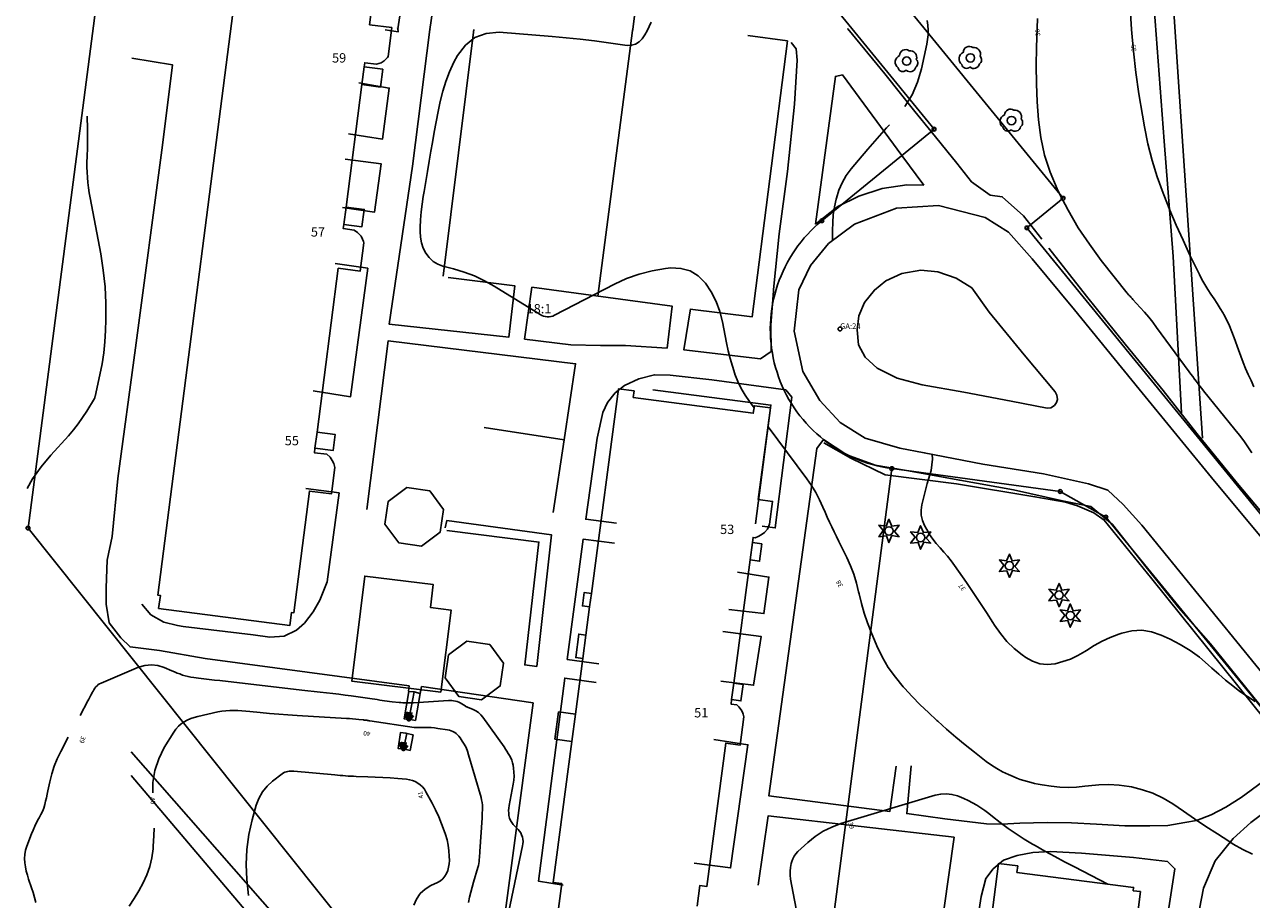
# Model space of a CAD drawing. Units: metres. Extents: x 159519 to 160666, y 6570321 to 6571956.
# Drawn here: x 159827 to 159958, y 6571367 to 6571460 of the extents above; entities that cross this region are included whole.
import ezdxf

# ---------------------------------------------------------------- set-up
doc = ezdxf.new("R2010")
doc.units = ezdxf.units.M
doc.linetypes.add('HELDRAGEN', pattern=[0])
doc.linetypes.add('TRAPPIL', pattern=[0])
for name, color, linetype in [('Adress  punkt', 7, 'HELDRAGEN'), ('Byggnad Bostad  linje', 7, 'HELDRAGEN'), ('Byggnad Övrig  linje', 7, 'HELDRAGEN'), ('Byggnadsbeteckning Trappa  linje', 7, 'TRAPPIL'), ('Fastighetsbeteckning  punkt', 7, 'HELDRAGEN'), ('Fastighetsgräns  linje', 7, 'HELDRAGEN'), ('Fastighetsyta', 7, 'HELDRAGEN'), ('Gränspunkt  punkt', 7, 'HELDRAGEN'), ('Höjdtext  text', 7, 'HELDRAGEN'), ('Kommunikation Bilväg  kantlinje', 7, 'HMK_KORBANA_OVRIG'), ('Kommunikation GC-väg  kantlinje', 7, 'HMK_GC_BANA'), ('Kommunikation Gårdsgata  kantlinje', 7, 'HMK_KORBANA_OVRIG'), ('Markdetalj Staket  linje', 7, 'HMK_STAKET_V'), ('Markdetalj Stödmur  linje', 7, 'HMK_STODMUR'), ('Markdetalj Trappa  linje', 7, 'HELDRAGEN'), ('MD_Mark  punkt', 7, 'HELDRAGEN')]:
    doc.layers.add(name, color=color, linetype=linetype)
for name, color, linetype, true_color in [('Byggnadstillbehör Skärmtak  linje', 9, 'HELDRAGEN', 0x808080), ('Gemensamhetsområde  punkt', 7, 'HELDRAGEN', 0x38a800), ('Gemensamhetsområde  textlager', 7, 'HELDRAGEN', 0x38a800), ('Höjdkurvor  linje', 7, 'HELDRAGEN', 0x804000)]:
    doc.layers.add(name, color=color, linetype=linetype, true_color=true_color)
doc.styles.add('Arial', font='arial.ttf')
doc.styles.add('Courier New', font='cour.ttf')
doc.linetypes.add('HMK_GC_BANA', pattern='A,0,[1,tcsingleline.shx,S=0.5,R=0,X=0,Y=0],0,[1,tcsingleline.shx,S=0.5,R=1.28343e-08,X=2.5,Y=-1.12e-10],-3', length=3)
doc.linetypes.add('HMK_KORBANA_OVRIG', pattern='A,0,[1,tcsingleline.shx,S=1.5,R=0,X=0,Y=0],0,[1,tcsingleline.shx,S=1.5,R=5.99696e-09,X=3.5,Y=-1.57e-10],-5', length=5)
doc.linetypes.add('HMK_STAKET_V', pattern='A,0,[1,tcsingleline.shx,S=10,R=0,X=0,Y=0],0,[1,tcsingleline.shx,S=1.118034,R=63.434949,X=1,Y=0],0,[1,tcsingleline.shx,S=1.118034,R=63.434949,X=1.5,Y=0],-10', length=10)
doc.linetypes.add('HMK_STODMUR', pattern='A,0,[1,tcsingleline.shx,S=10,R=0,X=0,Y=0],0,[1,tcsingleline.shx,S=1,R=90,X=2,Y=0],-10', length=10)

# ---------------------------------------------------------------- blocks, each defined once
blk = doc.blocks.new('HMK_BARRTRAD', base_point=(456, 48))
blk.add_lwpolyline([(455.73, 47.47), (454.93, 47.38), (455.4, 48.05), (454.93, 48.62), (455.7, 48.52), (456, 49.25), (456.3, 48.52), (457.08, 48.62), (456.59, 47.93), (457.08, 47.38), (456.33, 47.5), (456, 46.75), (455.73, 47.47)])
blk.add_circle((456, 48), 0.45)
blk = doc.blocks.new('HMK_LOVTRAD', base_point=(456, 40))
blk.add_lwpolyline([(455.95, 39.03, 0.592892), (456.96, 39.35, 0.470827), (457.03, 40.17, 0.579754), (456.25, 41.1, 0.619466), (455.25, 40.6, 0.58897), (455.08, 39.29, 0.596139)], format="xyb", close=True)
blk.add_circle((456, 40), 0.45)
blk = doc.blocks.new('GEMENSAMANL', base_point=(456, -229))
blk.add_circle((456, -229), 0.2)
blk.add_circle((456, -229), 0.2)
blk.add_circle((456, -229), 0.2)
blk.add_circle((456, -229), 0.2)
blk = doc.blocks.new('HMK_GRANSPUNKT', base_point=(456, 136))
blk.add_circle((456, 136), 0.2)

msp = doc.modelspace()

# ---------------------------------------------------------------- linework, layer by layer
at = {"layer": 'Byggnad Bostad  linje', "elevation": -999}
for points in [[(159865.22, 6571468.98), (159864.09, 6571460.19), (159866.46, 6571459.88), (159866.07, 6571456.81), (159866, 6571456.68), (159865.66, 6571456.33), (159865.32, 6571456.14), (159864.84, 6571455.97), (159863.57, 6571456.14), (159863.51, 6571455.68), (159863.26, 6571453.8), (159861.58, 6571440.71), (159861.34, 6571438.86), (159861.28, 6571438.41), (159862.44, 6571438.26), (159862.8, 6571438), (159863.2, 6571437.59), (159863.34, 6571437.3), (159863.44, 6571437.02), (159863.48, 6571436.88), (159863.09, 6571433.88), (159860.74, 6571434.18), (159858.48, 6571416.66), (159858.26, 6571414.94), (159858.2, 6571414.47), (159859.54, 6571414.3), (159859.88, 6571414), (159860.1, 6571413.64), (159860.26, 6571413.32), (159860.38, 6571412.89), (159860.02, 6571410.07), (159857.67, 6571410.37), (159856, 6571397.38), (159855.76, 6571397.41), (159855.58, 6571396.02), (159841.56, 6571397.83), (159841.74, 6571399.22), (159841.49, 6571399.25), (159850.71, 6571470.85)], [(159881.98, 6571348.68), (159884.61, 6571368.44), (159883.69, 6571368.56), (159885.69, 6571383.63), (159886.07, 6571386.54), (159886.86, 6571392.48), (159887.19, 6571394.99), (159887.59, 6571398), (159887.78, 6571399.43), (159890.68, 6571421.3), (159892.35, 6571421.08), (159892.26, 6571420.38), (159905.08, 6571418.68), (159905.19, 6571419.49), (159906.9, 6571419.26), (159905.6, 6571409.46), (159907.14, 6571409.26), (159906.82, 6571406.84), (159906.59, 6571406.3), (159906.29, 6571405.95), (159905.92, 6571405.71), (159905.58, 6571405.53), (159905.28, 6571405.39), (159905.06, 6571405.42), (159904.99, 6571404.87), (159904.74, 6571403.01), (159903, 6571389.86), (159902.76, 6571388.09), (159902.7, 6571387.61), (159903.33, 6571387.53), (159903.53, 6571387.33), (159903.77, 6571387.01), (159903.91, 6571386.75), (159904, 6571386.54), (159904.08, 6571386.27), (159903.68, 6571383.24), (159902.14, 6571383.44), (159900.12, 6571368.14), (159899.37, 6571368.24), (159899.08, 6571366.02)], [(159924.5, 6571318.01), (159931.26, 6571370.58), (159933.33, 6571370.32), (159933.24, 6571369.63), (159945.7, 6571368.03), (159945.66, 6571367.68), (159946.43, 6571367.58), (159945.32, 6571358.92)]]:
    msp.add_lwpolyline(points, dxfattribs=at)
at = {"layer": 'Byggnad Övrig  linje', "elevation": -999}
msp.add_lwpolyline([(159871.7, 6571388.9), (159862.18, 6571390.08), (159863.57, 6571401.29), (159870.9, 6571400.38), (159870.6, 6571397.92), (159872.79, 6571397.65)], close=True, dxfattribs=at)
at = {"layer": 'Byggnadsbeteckning Trappa  linje', "elevation": -999}
for points in [[(159868.29, 6571386.01), (159868.31, 6571386.08), (159868.32, 6571386.14), (159868.87, 6571388.92)], [(159867.71, 6571382.82), (159867.71, 6571382.83), (159868.07, 6571384.47)]]:
    msp.add_lwpolyline(points, dxfattribs=at)
at = {"layer": 'Byggnadsbeteckning Trappa  linje', "color": 7, "linetype": 'HELDRAGEN', "lineweight": 90, "elevation": -999}
for points in [[(159868.63, 6571386.45), (159868.29, 6571386.01), (159868.14, 6571386.54), (159868.63, 6571386.45)], [(159868.04, 6571383.27), (159867.71, 6571382.82), (159867.55, 6571383.35), (159868.04, 6571383.27)]]:
    msp.add_lwpolyline(points, dxfattribs=at)
at = {"layer": 'Byggnadstillbehör Skärmtak  linje'}
for points, elevation in [([(159863.51, 6571455.68), (159865.49, 6571455.43), (159865.25, 6571453.54), (159863.26, 6571453.8)], -999), ([(159861.34, 6571438.86), (159861.58, 6571440.71), (159863.52, 6571440.46), (159863.28, 6571438.61)], -999), ([(159858.26, 6571414.94), (159858.48, 6571416.66), (159860.42, 6571416.41), (159860.19, 6571414.69)], -999), ([(159865.73, 6571406.83), (159866.08, 6571409.27), (159868.06, 6571410.75), (159870.51, 6571410.39), (159871.98, 6571408.41), (159871.62, 6571405.97), (159869.64, 6571404.49), (159867.2, 6571404.85)], 40.46), ([(159904.99, 6571404.87), (159905.98, 6571404.73), (159905.74, 6571402.88), (159904.74, 6571403.01)], -999), ([(159887.59, 6571398), (159886.82, 6571398.1), (159887.01, 6571399.53), (159887.78, 6571399.43)], -999), ([(159886.86, 6571392.48), (159886.11, 6571392.58), (159886.44, 6571395.09), (159887.19, 6571394.99)], -999), ([(159872.15, 6571390.42), (159872.51, 6571392.86), (159874.49, 6571394.33), (159876.93, 6571393.97), (159878.4, 6571391.99), (159878.04, 6571389.55), (159876.06, 6571388.08), (159873.62, 6571388.44)], 40.7), ([(159903, 6571389.85), (159903.99, 6571389.72), (159903.76, 6571387.96), (159902.76, 6571388.09)], -999), ([(159885.69, 6571383.63), (159883.88, 6571383.87), (159884.27, 6571386.78), (159886.07, 6571386.54)], -999)]:
    msp.add_lwpolyline(points, close=True, dxfattribs=dict(at, elevation=elevation))
at = {"layer": 'Fastighetsgräns  linje'}
for points in [[(159938.16, 6571441.65), (159895.58, 6571493.78)], [(159894.65, 6571485.44), (159924.38, 6571449.04)], [(159827.61, 6571406.42), (159836.44, 6571474.37)], [(159924.38, 6571449.04), (159912.4, 6571439.25)], [(159934.3, 6571438.49), (159938.16, 6571441.65)], [(159912.4, 6571439.25), (159911.99, 6571438.91), (159911.6, 6571438.55), (159911.23, 6571438.18), (159910.86, 6571437.8), (159910.51, 6571437.41), (159910.18, 6571437), (159909.85, 6571436.58), (159909.55, 6571436.16), (159909.26, 6571435.72), (159908.98, 6571435.27), (159908.72, 6571434.81), (159908.47, 6571434.34), (159908.25, 6571433.87), (159908.04, 6571433.38), (159907.84, 6571432.89), (159907.67, 6571432.39), (159907.51, 6571431.89), (159907.37, 6571431.38), (159907.24, 6571430.87), (159907.14, 6571430.35), (159907.05, 6571429.83), (159906.98, 6571429.31), (159906.94, 6571428.79), (159906.9, 6571428.26), (159906.89, 6571427.73), (159906.9, 6571427.21), (159906.92, 6571426.68), (159906.97, 6571426.15), (159907.03, 6571425.63), (159907.11, 6571425.11), (159907.2, 6571424.59), (159907.32, 6571424.08), (159907.45, 6571423.57), (159907.61, 6571423.06), (159907.78, 6571422.56), (159907.96, 6571422.07), (159908.17, 6571421.58), (159908.39, 6571421.1), (159908.63, 6571420.63), (159908.88, 6571420.17), (159909.15, 6571419.72), (159909.44, 6571419.28), (159909.74, 6571418.84), (159910.06, 6571418.42), (159910.39, 6571418.01), (159910.73, 6571417.61), (159911.09, 6571417.23), (159911.46, 6571416.85), (159911.85, 6571416.49), (159912.25, 6571416.15), (159912.66, 6571415.82), (159913.08, 6571415.5), (159913.51, 6571415.2), (159913.95, 6571414.91), (159914.4, 6571414.64), (159914.87, 6571414.38), (159915.34, 6571414.14), (159915.81, 6571413.92), (159916.3, 6571413.72), (159916.79, 6571413.53), (159917.29, 6571413.36), (159917.8, 6571413.2), (159918.31, 6571413.07), (159918.82, 6571412.95), (159919.34, 6571412.86), (159919.86, 6571412.77)], [(159998.18, 6571360.26), (159934.3, 6571438.49)], [(159919.86, 6571412.77), (159906.23, 6571307.88)], [(159919.86, 6571412.77), (159937.87, 6571410.33)], [(159937.87, 6571410.33), (159942.74, 6571407.59)], [(159942.74, 6571407.59), (160004, 6571332.6)], [(159906.23, 6571307.88), (159827.61, 6571406.42)]]:
    msp.add_lwpolyline(points, dxfattribs=at)
at = {"layer": 'Fastighetsyta', "color": 7, "linetype": 'HELDRAGEN', "lineweight": -3}
msp.add_lwpolyline([(159998.18, 6571360.26), (159934.3, 6571438.49), (159938.16, 6571441.65), (159895.58, 6571493.78), (159876.43, 6571517.24), (159950.77, 6571577.96), (160097.85, 6571397.89), (160033.95, 6571345.7), (160019.18, 6571346.7)], close=True, dxfattribs=at)
for points in [[(159998.18, 6571360.26), (160019.18, 6571346.7), (160033.95, 6571345.7), (160097.85, 6571397.89), (159950.77, 6571577.96), (159876.43, 6571517.24), (159895.58, 6571493.78), (159938.16, 6571441.65), (159934.3, 6571438.49), (159998.18, 6571360.26)], [(159894.65, 6571485.44), (159924.38, 6571449.04), (159912.4, 6571439.25), (159911.99, 6571438.91), (159911.6, 6571438.55), (159911.23, 6571438.18), (159910.86, 6571437.8), (159910.51, 6571437.41), (159910.18, 6571437), (159909.85, 6571436.58), (159909.55, 6571436.16), (159909.26, 6571435.72), (159908.98, 6571435.27), (159908.72, 6571434.81), (159908.47, 6571434.34), (159908.25, 6571433.87), (159908.04, 6571433.38), (159907.84, 6571432.89), (159907.67, 6571432.39), (159907.51, 6571431.89), (159907.37, 6571431.38), (159907.24, 6571430.87), (159907.14, 6571430.35), (159907.05, 6571429.83), (159906.98, 6571429.31), (159906.94, 6571428.79), (159906.9, 6571428.26), (159906.89, 6571427.73), (159906.9, 6571427.21), (159906.92, 6571426.68), (159906.97, 6571426.15), (159907.03, 6571425.63), (159907.11, 6571425.11), (159907.2, 6571424.59), (159907.32, 6571424.08), (159907.45, 6571423.57), (159907.61, 6571423.06), (159907.78, 6571422.56), (159907.96, 6571422.07), (159908.17, 6571421.58), (159908.39, 6571421.1), (159908.63, 6571420.63), (159908.88, 6571420.17), (159909.15, 6571419.72), (159909.44, 6571419.28), (159909.74, 6571418.84), (159910.06, 6571418.42), (159910.39, 6571418.01), (159910.73, 6571417.61), (159911.09, 6571417.23), (159911.46, 6571416.85), (159911.85, 6571416.49), (159912.25, 6571416.15), (159912.66, 6571415.82), (159913.08, 6571415.5), (159913.51, 6571415.2), (159913.95, 6571414.91), (159914.4, 6571414.64), (159914.87, 6571414.38), (159915.34, 6571414.14), (159915.81, 6571413.92), (159916.3, 6571413.72), (159916.79, 6571413.53), (159917.29, 6571413.36), (159917.8, 6571413.2), (159918.31, 6571413.07), (159918.82, 6571412.95), (159919.34, 6571412.86), (159919.86, 6571412.77), (159906.23, 6571307.88), (159827.61, 6571406.42), (159836.44, 6571474.37)], [(160004, 6571332.6), (159942.74, 6571407.59), (159937.87, 6571410.33), (159919.86, 6571412.77), (159919.34, 6571412.86), (159918.82, 6571412.95), (159918.31, 6571413.07), (159917.8, 6571413.2), (159917.29, 6571413.36), (159916.79, 6571413.53), (159916.3, 6571413.72), (159915.81, 6571413.92), (159915.34, 6571414.14), (159914.87, 6571414.38), (159914.4, 6571414.64), (159913.95, 6571414.91), (159913.51, 6571415.2), (159913.08, 6571415.5), (159912.66, 6571415.82), (159912.25, 6571416.15), (159911.85, 6571416.49), (159911.46, 6571416.85), (159911.09, 6571417.23), (159910.73, 6571417.61), (159910.39, 6571418.01), (159910.06, 6571418.42), (159909.74, 6571418.84), (159909.44, 6571419.28), (159909.15, 6571419.72), (159908.88, 6571420.17), (159908.63, 6571420.63), (159908.39, 6571421.1), (159908.17, 6571421.58), (159907.96, 6571422.07), (159907.78, 6571422.56), (159907.61, 6571423.06), (159907.45, 6571423.57), (159907.32, 6571424.08), (159907.2, 6571424.59), (159907.11, 6571425.11), (159907.03, 6571425.63), (159906.97, 6571426.15), (159906.92, 6571426.68), (159906.9, 6571427.21), (159906.89, 6571427.73), (159906.9, 6571428.26), (159906.94, 6571428.79), (159906.98, 6571429.31), (159907.05, 6571429.83), (159907.14, 6571430.35), (159907.24, 6571430.87), (159907.37, 6571431.38), (159907.51, 6571431.89), (159907.67, 6571432.39), (159907.84, 6571432.89), (159908.04, 6571433.38), (159908.25, 6571433.87), (159908.47, 6571434.34), (159908.72, 6571434.81), (159908.98, 6571435.27), (159909.26, 6571435.72), (159909.55, 6571436.16), (159909.85, 6571436.58), (159910.18, 6571437), (159910.51, 6571437.41), (159910.86, 6571437.8), (159911.23, 6571438.18), (159911.6, 6571438.55), (159911.99, 6571438.91), (159912.4, 6571439.25), (159924.38, 6571449.04), (159894.65, 6571485.44)], [(159836.44, 6571474.37), (159827.61, 6571406.42), (159906.23, 6571307.88)], [(159906.23, 6571307.88), (159919.86, 6571412.77), (159937.87, 6571410.33), (159942.74, 6571407.59), (160004, 6571332.6)]]:
    msp.add_lwpolyline(points, dxfattribs=at)
at = {"layer": 'Höjdkurvor  linje'}
for points, elevation in [([(159945.32, 6571461.99), (159945.49, 6571459.68), (159945.7, 6571457.38), (159945.95, 6571455.08), (159946.27, 6571452.8), (159946.64, 6571450.52), (159946.86, 6571449.28), (159947.23, 6571447.47), (159947.68, 6571445.68), (159948.23, 6571443.93), (159948.85, 6571442.19), (159948.92, 6571442.01), (159949.58, 6571440.38), (159950.26, 6571438.77), (159950.98, 6571437.16), (159951.72, 6571435.57), (159952.72, 6571433.5), (159952.99, 6571432.96), (159953.29, 6571432.43), (159953.61, 6571431.92), (159953.95, 6571431.41), (159954.3, 6571430.92), (159954.63, 6571430.41), (159954.95, 6571429.89), (159955.26, 6571429.37), (159955.33, 6571429.23), (159955.64, 6571428.63), (159955.94, 6571428.02), (159956.2, 6571427.39), (159956.44, 6571426.75), (159956.89, 6571425.45), (159957.14, 6571424.79), (159957.39, 6571424.12), (159957.66, 6571423.47), (159957.95, 6571422.81), (159958.24, 6571422.17), (159958.54, 6571421.52)], 35), ([(159894.17, 6571460.46), (159893.97, 6571459.99), (159893.75, 6571459.54), (159893.49, 6571459.1), (159893.22, 6571458.68), (159892.88, 6571458.35), (159892.51, 6571458.11), (159892.08, 6571458), (159891.61, 6571457.99), (159889.62, 6571458.27), (159888.11, 6571458.47), (159886.6, 6571458.65), (159885.09, 6571458.81), (159883.58, 6571458.94), (159877.92, 6571459.4), (159876.55, 6571459.25), (159875.32, 6571458.84), (159874.32, 6571458.01), (159873.47, 6571456.92), (159873.1, 6571456.18), (159872.63, 6571455.17), (159872.22, 6571454.14), (159871.9, 6571453.08), (159871.63, 6571452), (159871.41, 6571450.91), (159871.2, 6571449.81), (159871, 6571448.71), (159870.8, 6571447.61), (159870.65, 6571446.68), (159870.46, 6571445.6), (159870.28, 6571444.52), (159870.09, 6571443.44), (159869.91, 6571442.36), (159869.82, 6571441.84), (159869.69, 6571441.02), (159869.6, 6571440.19), (159869.53, 6571439.36), (159869.5, 6571438.53), (159869.49, 6571438.11), (159869.53, 6571437.5), (159869.63, 6571436.9), (159869.83, 6571436.34), (159870.09, 6571435.79), (159870.45, 6571435.31), (159870.87, 6571434.91), (159871.37, 6571434.62), (159871.92, 6571434.4), (159873.04, 6571434.11), (159874.18, 6571433.76), (159875.29, 6571433.35), (159876.36, 6571432.83), (159877.4, 6571432.25), (159882.31, 6571429.24), (159882.49, 6571429.14), (159882.67, 6571429.07), (159882.87, 6571429.02), (159883.06, 6571428.99), (159883.27, 6571429), (159883.46, 6571429.02), (159883.65, 6571429.07), (159883.84, 6571429.15), (159890.24, 6571432.48), (159891.55, 6571433.07), (159892.89, 6571433.56), (159894.28, 6571433.9), (159895.7, 6571434.14), (159896.26, 6571434.21), (159897.34, 6571434.16), (159898.33, 6571433.9), (159899.19, 6571433.35), (159899.96, 6571432.6), (159900.58, 6571431.64), (159901.11, 6571430.63), (159901.49, 6571429.56), (159901.78, 6571428.45), (159902.21, 6571426.21), (159902.39, 6571425.37), (159902.6, 6571424.54), (159902.84, 6571423.72), (159903.11, 6571422.9), (159903.12, 6571422.86), (159903.43, 6571422.09), (159903.79, 6571421.34), (159904.2, 6571420.62), (159904.67, 6571419.93), (159905.16, 6571419.26)], 38), ([(159923.64, 6571460.64), (159923.72, 6571460.13), (159923.75, 6571459.62), (159923.74, 6571459.11), (159923.69, 6571458.6), (159923.61, 6571458.1), (159923.05, 6571455.49), (159922.62, 6571454.07), (159922.05, 6571452.71), (159921.27, 6571451.47), (159921.25, 6571451.44)], 37), ([(159935.43, 6571460.85), (159935.33, 6571457.77), (159935.3, 6571455.83), (159935.32, 6571453.89), (159935.4, 6571451.96), (159935.53, 6571450.03), (159935.79, 6571448.13), (159936.19, 6571446.26), (159936.78, 6571444.45), (159937.52, 6571442.67), (159937.7, 6571442.27), (159938.7, 6571440.37), (159939.77, 6571438.51), (159940.97, 6571436.74), (159942.25, 6571435.01), (159945.02, 6571431.53), (159945.09, 6571431.44), (159945.17, 6571431.35), (159945.24, 6571431.27), (159945.32, 6571431.18), (159945.39, 6571431.1), (159945.47, 6571431.02), (159945.55, 6571430.93), (159945.63, 6571430.85), (159946.4, 6571430), (159946.86, 6571429.48), (159947.31, 6571428.95), (159947.74, 6571428.41), (159948.15, 6571427.86), (159951.63, 6571423.12), (159951.82, 6571422.86), (159952.01, 6571422.6), (159952.2, 6571422.34), (159952.4, 6571422.08), (159952.59, 6571421.83), (159952.78, 6571421.57), (159952.98, 6571421.32), (159953.18, 6571421.07), (159956.52, 6571416.95), (159957, 6571416.35), (159957.46, 6571415.74), (159957.91, 6571415.11), (159958.34, 6571414.47)], 36), ([(159827.52, 6571410.63), (159828.1, 6571411.67), (159829.02, 6571412.97), (159830.03, 6571414.22), (159831.92, 6571416.29), (159832.45, 6571416.91), (159832.96, 6571417.55), (159833.43, 6571418.22), (159833.88, 6571418.9), (159834.71, 6571420.27), (159834.72, 6571420.28), (159834.73, 6571420.3), (159834.73, 6571420.32), (159834.74, 6571420.34), (159834.75, 6571420.42), (159834.76, 6571420.43), (159834.76, 6571420.45), (159834.77, 6571420.47), (159834.77, 6571420.49), (159835.28, 6571422.79), (159835.51, 6571423.97), (159835.69, 6571425.15), (159835.81, 6571426.33), (159835.88, 6571427.53), (159835.92, 6571428.68), (159835.92, 6571430.44), (159835.85, 6571432.2), (159835.65, 6571433.96), (159835.38, 6571435.7), (159834.23, 6571441.69), (159834.14, 6571442.23), (159834.05, 6571442.78), (159833.99, 6571443.33), (159833.95, 6571443.88), (159833.92, 6571444.43), (159833.9, 6571444.98), (159833.9, 6571445.53), (159833.91, 6571446.09), (159833.95, 6571447.09), (159833.97, 6571448.14), (159833.97, 6571449.2), (159833.93, 6571450.25), (159833.92, 6571450.42)], 38), ([(159919.61, 6571449.49), (159919.32, 6571449.17), (159918.31, 6571448.04), (159917.31, 6571446.89), (159916.33, 6571445.74), (159915.53, 6571444.79), (159915.01, 6571444.07), (159914.56, 6571443.31), (159914.22, 6571442.51), (159913.95, 6571441.66), (159913.92, 6571441.56), (159913.75, 6571440.73), (159913.62, 6571439.9), (159913.56, 6571439.07), (159913.53, 6571438.22), (159913.54, 6571437.38), (159913.55, 6571437.14)], 37), ([(159906.63, 6571417.27), (159906.65, 6571417.24), (159910.8, 6571411.67), (159911.29, 6571410.96), (159911.75, 6571410.22), (159912.15, 6571409.45), (159912.52, 6571408.66), (159912.75, 6571408.11), (159912.98, 6571407.58), (159913.21, 6571407.06), (159913.45, 6571406.54), (159913.7, 6571406.03), (159913.95, 6571405.51), (159914.2, 6571405), (159914.45, 6571404.48), (159914.71, 6571403.97), (159915.06, 6571403.26), (159915.46, 6571402.37), (159915.81, 6571401.48), (159916.09, 6571400.55), (159916.33, 6571399.62), (159916.37, 6571399.4), (159916.63, 6571398.35), (159916.92, 6571397.31), (159917.27, 6571396.29), (159917.67, 6571395.29), (159918.28, 6571393.85), (159918.85, 6571392.67), (159919.5, 6571391.54), (159920.25, 6571390.48), (159921.09, 6571389.46), (159921.22, 6571389.32), (159922.06, 6571388.43), (159922.91, 6571387.55), (159923.78, 6571386.7), (159924.67, 6571385.87), (159924.77, 6571385.78), (159925.73, 6571384.92), (159926.71, 6571384.08), (159927.7, 6571383.26), (159928.71, 6571382.46), (159929.96, 6571381.49), (159930.52, 6571381.09), (159931.1, 6571380.72), (159931.7, 6571380.39), (159932.32, 6571380.1), (159932.84, 6571379.87), (159933.21, 6571379.71), (159933.59, 6571379.57), (159933.97, 6571379.44), (159934.35, 6571379.33), (159934.74, 6571379.22), (159935.13, 6571379.13), (159935.52, 6571379.06), (159935.92, 6571378.99), (159936.91, 6571378.84), (159937.81, 6571378.75), (159938.71, 6571378.71), (159939.6, 6571378.74), (159940.5, 6571378.83), (159940.89, 6571378.88), (159941.98, 6571378.99), (159943.07, 6571379.02), (159944.16, 6571378.94), (159945.24, 6571378.8), (159945.47, 6571378.76), (159946.64, 6571378.47), (159947.77, 6571378.08), (159948.84, 6571377.56), (159949.88, 6571376.94), (159951.02, 6571376.16), (159952.22, 6571375.35), (159953.43, 6571374.54), (159954.65, 6571373.75), (159955.87, 6571372.97), (159956.34, 6571372.66), (159957.35, 6571372.09), (159958.39, 6571371.58)], 38), ([(159924.19, 6571414.3), (159924.22, 6571413.79), (159924.06, 6571412.56), (159923.66, 6571411.17), (159923.51, 6571410.6), (159923.36, 6571410.03), (159923.21, 6571409.46), (159923.08, 6571408.89), (159923.01, 6571408.33), (159923.02, 6571407.78), (159923.15, 6571407.24), (159923.36, 6571406.71), (159923.61, 6571406.25), (159923.91, 6571405.73), (159924.25, 6571405.23), (159924.62, 6571404.76), (159925.02, 6571404.3), (159925.43, 6571403.86), (159925.82, 6571403.4), (159926.2, 6571402.92), (159926.56, 6571402.43), (159927.85, 6571400.6), (159928.57, 6571399.54), (159929.28, 6571398.48), (159929.98, 6571397.41), (159930.66, 6571396.33), (159930.84, 6571396.03), (159931.47, 6571395.14), (159932.16, 6571394.3), (159932.95, 6571393.55), (159933.8, 6571392.86), (159934.18, 6571392.59), (159934.91, 6571392.19), (159935.67, 6571391.93), (159936.48, 6571391.86), (159937.31, 6571391.93), (159938.15, 6571392.15), (159938.96, 6571392.43), (159939.73, 6571392.81), (159940.48, 6571393.24), (159940.65, 6571393.35), (159941.48, 6571393.86), (159942.33, 6571394.32), (159943.21, 6571394.72), (159944.11, 6571395.08), (159944.43, 6571395.19), (159945.5, 6571395.43), (159946.56, 6571395.51), (159947.61, 6571395.33), (159948.65, 6571394.99), (159949.59, 6571394.56), (159950.68, 6571393.99), (159951.74, 6571393.35), (159952.73, 6571392.62), (159953.67, 6571391.82), (159954.07, 6571391.45), (159954.79, 6571390.8), (159955.53, 6571390.17), (159956.29, 6571389.56), (159957.06, 6571388.97), (159957.86, 6571388.42), (159958.68, 6571387.9)], 37), ([(159833.16, 6571386.39), (159834.01, 6571387.95), (159834.11, 6571388.15), (159834.22, 6571388.35), (159834.32, 6571388.56), (159834.43, 6571388.76), (159834.47, 6571388.85), (159834.56, 6571389), (159834.65, 6571389.15), (159834.75, 6571389.3), (159834.86, 6571389.44), (159834.98, 6571389.57), (159835.11, 6571389.69), (159835.25, 6571389.78), (159835.41, 6571389.86), (159839.4, 6571391.55), (159840.09, 6571391.74), (159840.78, 6571391.82), (159841.47, 6571391.73), (159842.16, 6571391.53), (159842.96, 6571391.17), (159843.25, 6571391.05), (159843.54, 6571390.93), (159843.83, 6571390.83), (159844.12, 6571390.72), (159844.41, 6571390.64), (159844.71, 6571390.56), (159845.01, 6571390.5), (159845.32, 6571390.45), (159845.83, 6571390.39), (159846.39, 6571390.32), (159846.95, 6571390.25), (159847.51, 6571390.18), (159848.08, 6571390.12), (159856.84, 6571389.11), (159857.5, 6571389.04), (159858.17, 6571388.96), (159858.83, 6571388.89), (159859.49, 6571388.81), (159860.15, 6571388.74), (159860.82, 6571388.66), (159861.48, 6571388.57), (159862.14, 6571388.48), (159864.37, 6571388.17), (159864.64, 6571388.13), (159864.9, 6571388.09), (159865.17, 6571388.05), (159865.43, 6571388.01), (159865.69, 6571387.97), (159865.96, 6571387.94), (159866.22, 6571387.9), (159866.49, 6571387.87), (159867.25, 6571387.79), (159867.44, 6571387.77), (159867.63, 6571387.75), (159867.82, 6571387.74), (159868.02, 6571387.74), (159868.21, 6571387.74), (159868.4, 6571387.74), (159868.6, 6571387.75), (159868.79, 6571387.76), (159872.51, 6571387.98), (159872.69, 6571387.99), (159872.88, 6571387.98), (159873.07, 6571387.96), (159873.26, 6571387.93), (159873.44, 6571387.88), (159873.62, 6571387.82), (159873.78, 6571387.74), (159873.95, 6571387.65), (159874.29, 6571387.42), (159874.31, 6571387.41), (159874.33, 6571387.39), (159874.36, 6571387.38), (159874.38, 6571387.37), (159874.46, 6571387.33), (159874.48, 6571387.32), (159874.5, 6571387.31), (159874.53, 6571387.3), (159874.55, 6571387.29), (159875.15, 6571387.04), (159875.45, 6571386.89), (159875.73, 6571386.7), (159875.97, 6571386.47), (159876.19, 6571386.21), (159878.45, 6571383.04), (159878.61, 6571382.81), (159878.76, 6571382.58), (159878.91, 6571382.35), (159879.05, 6571382.11), (159879.17, 6571381.86), (159879.27, 6571381.61), (159879.35, 6571381.34), (159879.41, 6571381.08), (159879.46, 6571380.77), (159879.5, 6571380.34), (159879.52, 6571379.92), (159879.49, 6571379.49), (159879.43, 6571379.07), (159879, 6571376.77), (159878.96, 6571376.51), (159878.94, 6571376.24), (159878.95, 6571375.97), (159878.98, 6571375.7), (159879.04, 6571375.44), (159879.14, 6571375.19), (159879.28, 6571374.97), (159879.44, 6571374.76), (159879.95, 6571374.23), (159880.1, 6571374.05), (159880.23, 6571373.85), (159880.33, 6571373.64), (159880.41, 6571373.41), (159880.46, 6571373.17), (159880.48, 6571372.93), (159880.47, 6571372.7), (159880.44, 6571372.46), (159878.12, 6571361.38)], 39), ([(159840.93, 6571378.15), (159840.95, 6571379.24), (159841.14, 6571380.53), (159841.57, 6571381.77), (159842.16, 6571382.97), (159843.19, 6571384.63), (159843.41, 6571384.95), (159843.67, 6571385.24), (159843.96, 6571385.49), (159844.28, 6571385.71), (159844.62, 6571385.9), (159844.98, 6571386.06), (159845.35, 6571386.19), (159845.73, 6571386.3), (159847.89, 6571386.78), (159848.31, 6571386.86), (159848.73, 6571386.91), (159849.16, 6571386.94), (159849.59, 6571386.94), (159850.02, 6571386.92), (159850.45, 6571386.89), (159850.88, 6571386.86), (159851.31, 6571386.82), (159852.41, 6571386.71), (159853.4, 6571386.62), (159854.38, 6571386.53), (159855.36, 6571386.46), (159856.34, 6571386.4), (159861.62, 6571386.09), (159861.95, 6571386.07), (159862.28, 6571386.04)], 40), ([(159862.28, 6571386.04), (159862.61, 6571386.01), (159862.94, 6571385.98), (159863.43, 6571385.92), (159863.52, 6571385.91), (159863.6, 6571385.9), (159863.69, 6571385.89), (159863.78, 6571385.88), (159863.87, 6571385.86), (159863.95, 6571385.85), (159864.04, 6571385.84), (159864.13, 6571385.82), (159868.85, 6571385.13), (159868.91, 6571385.12), (159868.97, 6571385.11), (159869.04, 6571385.1), (159869.1, 6571385.1), (159869.17, 6571385.1), (159869.23, 6571385.1), (159869.3, 6571385.1), (159869.36, 6571385.1), (159869.95, 6571385.11), (159870.31, 6571385.11), (159870.66, 6571385.1), (159871.02, 6571385.07), (159871.38, 6571385.02), (159872.43, 6571384.86), (159872.62, 6571384.82), (159872.82, 6571384.76), (159873, 6571384.68), (159873.18, 6571384.58), (159873.34, 6571384.46), (159873.49, 6571384.33), (159873.63, 6571384.18), (159873.75, 6571384.02), (159873.98, 6571383.67), (159874.2, 6571383.32), (159874.39, 6571382.96), (159874.54, 6571382.58), (159874.67, 6571382.19), (159876, 6571377.64), (159876.06, 6571377.37), (159876.11, 6571377.1), (159876.14, 6571376.83), (159876.14, 6571376.55), (159876.14, 6571376.28), (159876.13, 6571376), (159876.11, 6571375.72), (159876.1, 6571375.45), (159875.86, 6571371.85), (159875.85, 6571371.64), (159875.83, 6571371.43), (159875.82, 6571371.21), (159875.8, 6571371), (159875.78, 6571370.79), (159875.75, 6571370.58), (159875.71, 6571370.37), (159875.66, 6571370.17), (159875.2, 6571368.58), (159875.05, 6571368.05), (159874.9, 6571367.51), (159874.77, 6571366.97), (159874.64, 6571366.43)], 40), ([(159828.45, 6571366.41), (159828.31, 6571366.94), (159828.16, 6571367.47), (159827.99, 6571367.99), (159827.67, 6571368.9), (159827.54, 6571369.34), (159827.42, 6571369.77), (159827.33, 6571370.22), (159827.26, 6571370.66), (159827.24, 6571371.11), (159827.25, 6571371.55), (159827.34, 6571371.99), (159827.47, 6571372.42), (159827.97, 6571373.74), (159828.14, 6571374.16), (159828.32, 6571374.57), (159828.52, 6571374.97), (159828.74, 6571375.36), (159828.81, 6571375.47), (159828.99, 6571375.81), (159829.15, 6571376.15), (159829.28, 6571376.51), (159829.39, 6571376.87), (159829.49, 6571377.24), (159829.58, 6571377.61), (159829.66, 6571377.99), (159829.74, 6571378.36), (159829.93, 6571379.32), (159830.14, 6571380.16), (159830.39, 6571380.98), (159830.72, 6571381.78), (159831.1, 6571382.56), (159831.91, 6571384.07)], 39), ([(159851.15, 6571367.18), (159850.99, 6571368.87), (159850.92, 6571370.48), (159850.97, 6571372.09), (159851.2, 6571373.67), (159851.55, 6571375.25), (159851.98, 6571376.8), (159852.27, 6571377.54), (159852.64, 6571378.23), (159853.14, 6571378.83), (159853.72, 6571379.38), (159854.77, 6571380.18), (159854.9, 6571380.27), (159855.04, 6571380.34), (159855.2, 6571380.39), (159855.35, 6571380.42), (159855.51, 6571380.43), (159855.68, 6571380.44), (159855.84, 6571380.44), (159856, 6571380.43), (159860.39, 6571380.05), (159860.68, 6571380.02), (159860.96, 6571380), (159861.24, 6571379.98), (159861.53, 6571379.95), (159861.81, 6571379.93), (159862.09, 6571379.91), (159862.38, 6571379.9), (159862.66, 6571379.89), (159863.9, 6571379.84), (159864.7, 6571379.81), (159865.5, 6571379.77), (159866.3, 6571379.72), (159867.1, 6571379.66), (159868.05, 6571379.58), (159868.37, 6571379.53), (159868.68, 6571379.45), (159868.97, 6571379.33), (159869.25, 6571379.17), (159869.51, 6571378.98), (159869.74, 6571378.77), (159869.94, 6571378.52), (159870.11, 6571378.25), (159870.78, 6571377.03), (159871.14, 6571376.31), (159871.49, 6571375.58), (159871.79, 6571374.83), (159872.07, 6571374.07), (159872.21, 6571373.67), (159872.38, 6571373.1), (159872.5, 6571372.53), (159872.57, 6571371.95), (159872.6, 6571371.36), (159872.61, 6571370.9), (159872.59, 6571370.54), (159872.53, 6571370.19), (159872.44, 6571369.85), (159872.31, 6571369.52), (159872.13, 6571369.22), (159871.92, 6571368.95), (159871.66, 6571368.74), (159871.36, 6571368.56), (159870.63, 6571368.22), (159870.02, 6571367.84), (159869.5, 6571367.37), (159869.11, 6571366.79), (159868.82, 6571366.13)], 41), ([(159909.94, 6571364.25), (159909.06, 6571368.91), (159909.01, 6571369.33), (159909, 6571369.75), (159909.05, 6571370.17), (159909.13, 6571370.59), (159909.18, 6571370.78), (159909.3, 6571371.09), (159909.44, 6571371.37), (159909.63, 6571371.63), (159909.85, 6571371.87), (159910.89, 6571372.83), (159911.69, 6571373.48), (159912.54, 6571374.04), (159913.46, 6571374.48), (159914.42, 6571374.85), (159924.5, 6571377.88), (159925.1, 6571378), (159925.7, 6571378.04), (159926.29, 6571377.96), (159926.89, 6571377.81), (159927.08, 6571377.74), (159927.57, 6571377.54), (159928.04, 6571377.33), (159928.49, 6571377.08), (159928.94, 6571376.81), (159929.37, 6571376.52), (159929.8, 6571376.23), (159930.22, 6571375.92), (159930.63, 6571375.6), (159931.46, 6571374.96), (159932.29, 6571374.34), (159933.14, 6571373.74), (159934.02, 6571373.19), (159934.91, 6571372.65), (159935.18, 6571372.5), (159936.23, 6571371.91), (159937.28, 6571371.34), (159938.33, 6571370.77), (159939.39, 6571370.22), (159942.95, 6571368.38)], 39), ([(159838.42, 6571366.03), (159838.96, 6571366.83), (159839.45, 6571367.66), (159839.92, 6571368.5), (159840.31, 6571369.38), (159840.62, 6571370.27), (159840.83, 6571371.2), (159840.96, 6571372.15), (159840.99, 6571372.44), (159841.05, 6571373.55), (159841.07, 6571374.36)], 40)]:
    msp.add_lwpolyline(points, dxfattribs=dict(at, elevation=elevation))
at = {"layer": 'Kommunikation Bilväg  kantlinje', "linetype": 'Continuous', "elevation": -999}
for points in [[(159867.1, 6571459.76), (159867.16, 6571459.45), (159865.76, 6571459.66)], [(159867.09, 6571459.9), (159867.13, 6571459.68)], [(159870.55, 6571459.74), (159870.54, 6571459.68)], [(159915.2, 6571459.72), (159915.14, 6571459.79)], [(159960.8, 6571389.27), (159946.56, 6571406.72), (159944.59, 6571408.92), (159942.96, 6571410.46), (159940.89, 6571411.15), (159936.07, 6571412.2), (159929.58, 6571413.26), (159923.34, 6571414.47), (159920.74, 6571414.94), (159917.03, 6571416.04), (159914.35, 6571417.71), (159912.17, 6571420.05), (159910.35, 6571423.15), (159909.43, 6571427.45), (159909.95, 6571431.86), (159911.17, 6571434.46), (159913.11, 6571436.81), (159915.9, 6571438.88), (159920.39, 6571440.6), (159924.85, 6571440.87), (159929.84, 6571439.6), (159932.35, 6571438.04), (159934.86, 6571435.2), (159939.39, 6571429.73), (159946.29, 6571421.27), (159954.34, 6571411.42), (159964.73, 6571398.97)], [(159903.39, 6571401.7), (159906.75, 6571401.19), (159906.21, 6571397.29), (159902.47, 6571397.73)]]:
    msp.add_lwpolyline(points, dxfattribs=at)
msp.add_lwpolyline([(159936.47, 6571419.22), (159932.61, 6571419.97), (159927.55, 6571420.94), (159923.11, 6571421.73), (159920.45, 6571422.45), (159918.32, 6571423.5), (159917.02, 6571424.69), (159916.33, 6571425.98), (159916.17, 6571427.61), (159916.36, 6571429.09), (159916.96, 6571430.51), (159918.02, 6571431.85), (159919.22, 6571432.84), (159920.95, 6571433.62), (159922.98, 6571433.99), (159924.79, 6571433.79), (159926.74, 6571433.13), (159928.41, 6571432.1), (159930.27, 6571429.5), (159934.02, 6571424.91), (159937.31, 6571420.99), (159937.51, 6571420.63), (159937.57, 6571420.16), (159937.47, 6571419.83), (159937.24, 6571419.52), (159936.86, 6571419.28)], close=True, dxfattribs=at)
at = {"layer": 'Kommunikation GC-väg  kantlinje', "linetype": 'Continuous', "elevation": -999}
for points in [[(159870.54, 6571459.66), (159870.54, 6571459.68)], [(159923.28, 6571443.05), (159921.48, 6571443.1), (159918.85, 6571442.7), (159916.36, 6571441.88), (159914.11, 6571440.76), (159911.71, 6571438.88)], [(159960.8, 6571389.27), (159946.56, 6571406.72), (159944.59, 6571408.92), (159942.96, 6571410.46), (159940.89, 6571411.15), (159936.07, 6571412.2), (159929.58, 6571413.26), (159923.34, 6571414.47), (159920.74, 6571414.94), (159917.03, 6571416.04), (159914.35, 6571417.71), (159912.17, 6571420.05), (159910.35, 6571423.15), (159909.43, 6571427.45), (159909.95, 6571431.86), (159911.17, 6571434.46), (159913.11, 6571436.81), (159915.9, 6571438.88), (159920.39, 6571440.6), (159924.85, 6571440.87), (159929.84, 6571439.6), (159932.35, 6571438.04), (159934.86, 6571435.2), (159939.39, 6571429.73), (159946.29, 6571421.27), (159954.34, 6571411.42), (159964.73, 6571398.97)], [(159992.26, 6571367.92), (159989.27, 6571371.57), (159983.89, 6571378.24), (159980.21, 6571382.66), (159974.89, 6571389.14), (159968.7, 6571396.73), (159962.59, 6571404.28), (159956.76, 6571411.22), (159952.45, 6571416.52), (159948.85, 6571421.12), (159944.8, 6571426.08), (159940.65, 6571431.18), (159936.64, 6571436.33)], [(159907.24, 6571431.76), (159906.96, 6571428.09), (159906.97, 6571425.27)], [(159912.58, 6571415.87), (159915.07, 6571414.24), (159918.1, 6571413.14), (159921.43, 6571412.58), (159927.13, 6571411.53), (159932.86, 6571410.49), (159938.1, 6571409.34), (159941.12, 6571408.73), (159943.45, 6571406.79), (159947.03, 6571402.25), (159950.53, 6571397.91), (159953.92, 6571394.06), (159959, 6571387.74), (159963.04, 6571382.88), (159962.83, 6571382.13)], [(159877.89, 6571343.39), (159877.39, 6571342.47), (159876.34, 6571340.51), (159876.15, 6571340.23), (159875.81, 6571340.08), (159875.4, 6571340.11), (159875.11, 6571340.34), (159858.76, 6571359.54), (159838.62, 6571382.51)], [(159838.63, 6571379.99), (159862.73, 6571351.54), (159868.34, 6571344.79), (159876.09, 6571334.88), (159885.93, 6571321.63), (159893.47, 6571311.81), (159901.05, 6571302.1), (159907.5, 6571294.14), (159911.29, 6571289.48), (159905.46, 6571284.49), (159904.47, 6571284.02), (159902.45, 6571283.57), (159890.43, 6571300.81)]]:
    msp.add_lwpolyline(points, dxfattribs=at)
at = {"layer": 'Kommunikation Gårdsgata  kantlinje', "elevation": -999}
for points in [[(159950.81, 6571418.74), (159949.92, 6571435.43), (159948.98, 6571447.75), (159947.9, 6571461.99), (159947.33, 6571475.61), (159947.96, 6571486.18)], [(159950.09, 6571486.01), (159949.5, 6571476.07), (159949.77, 6571464.82), (159950.49, 6571454.08), (159951.42, 6571440.4), (159953.06, 6571416.03)], [(159850.84, 6571471.84), (159852.5, 6571472.82), (159854.17, 6571473.38), (159855.46, 6571473.67), (159859.38, 6571474.38), (159862.58, 6571474.91), (159865.77, 6571475.37), (159867.89, 6571475.5), (159868.71, 6571475.08), (159869.22, 6571473.86), (159869.11, 6571472.43), (159868.22, 6571466.9), (159867.1, 6571459.76)], [(159870.54, 6571459.69), (159871.48, 6571466.25), (159872.08, 6571470.12), (159872.29, 6571471.3), (159872.98, 6571473.11), (159873.66, 6571474.19), (159874.36, 6571474.91), (159875.06, 6571475.32), (159876.53, 6571475.82), (159877.46, 6571475.92)], [(159872.48, 6571433.2), (159879.59, 6571432.31), (159878.97, 6571426.82), (159866.19, 6571428.19), (159868.69, 6571445.09), (159870.54, 6571459.69)], [(159930.39, 6571441.99), (159928.38, 6571443.42), (159926.82, 6571445.39), (159924.07, 6571448.79), (159922.33, 6571450.93), (159919.12, 6571454.95), (159915.18, 6571459.74)], [(159909.11, 6571458.28), (159909.64, 6571457.63), (159909.77, 6571456.41), (159909.48, 6571451.7), (159908.73, 6571444.53), (159907.85, 6571437.84), (159907.25, 6571431.9), (159907.24, 6571431.76)], [(159868.23, 6571388.98), (159868.31, 6571389.56), (159846.53, 6571392.47), (159841.65, 6571393.34), (159838.51, 6571393.73), (159837.52, 6571394.7), (159836.26, 6571396.31), (159835.96, 6571398.29), (159835.94, 6571400.05), (159836.05, 6571402.99), (159836.58, 6571405.53), (159837.19, 6571411.72), (159839.08, 6571425.66), (159841.97, 6571447.31), (159843.03, 6571455.92), (159838.7, 6571456.63)], [(159862.96, 6571453.99), (159866.2, 6571453.42), (159865.47, 6571447.96), (159861.83, 6571448.54)], [(159911.71, 6571438.88), (159913.85, 6571454.67), (159914.6, 6571454.84), (159920.94, 6571446.23), (159923.28, 6571443.05)], [(159861.48, 6571445.83), (159865.34, 6571445.32), (159864.62, 6571440.18), (159861.19, 6571440.66)], [(159935.9, 6571437.3), (159933.92, 6571439.78), (159931.66, 6571441.81), (159930.39, 6571441.99)], [(159860.41, 6571434.69), (159863.9, 6571434.17), (159862.07, 6571420.44), (159858.08, 6571421.07)], [(159906.97, 6571425.27), (159905.86, 6571424.51), (159897.64, 6571425.47), (159898.36, 6571429.85)], [(159890.47, 6571406.95), (159887.18, 6571407.36), (159888.39, 6571416.01), (159889.01, 6571418.76), (159889.52, 6571419.83), (159890.33, 6571420.87), (159891.32, 6571421.65), (159892.84, 6571422.36), (159894.52, 6571422.8), (159896.18, 6571422.77), (159900.63, 6571422.25), (159908.55, 6571421.19), (159909.18, 6571420.39), (159907.42, 6571406.44), (159906.02, 6571406.61)], [(159920.34, 6571380.99), (159919.66, 6571376.13), (159906.75, 6571377.81), (159911.86, 6571414.93), (159912.58, 6571415.87)], [(159857.27, 6571410.65), (159860.84, 6571410.17), (159859.56, 6571400.66), (159858.76, 6571398.71), (159858.05, 6571397.46), (159857.14, 6571396.26), (159856.29, 6571395.51), (159854.95, 6571394.88), (159853.44, 6571394.75), (159851.64, 6571395.02), (159844.19, 6571395.92), (159843.58, 6571396.02), (159842.1, 6571396.38), (159840.71, 6571397.15), (159839.75, 6571398.29)], [(159882.17, 6571404.94), (159880.67, 6571391.8), (159881.94, 6571391.64), (159883.52, 6571405.71), (159872.33, 6571407.21), (159872.15, 6571406.44)], [(159888.57, 6571391.93), (159885.2, 6571392.38), (159886.92, 6571405.25), (159890.26, 6571404.8)], [(159901.82, 6571395.38), (159905.93, 6571394.83), (159905.1, 6571389.62), (159901.61, 6571390.07)], [(159869.5, 6571388.75), (159869.65, 6571389.48), (159881.55, 6571387.74), (159877.07, 6571354.06), (159876.58, 6571350.04), (159876.52, 6571348.76), (159876.58, 6571347.6), (159877.01, 6571346.35), (159877.65, 6571345.25), (159878.24, 6571344.75), (159878.42, 6571344.43), (159878.17, 6571343.9), (159877.89, 6571343.39)], [(159884.77, 6571368.28), (159882.12, 6571368.71), (159884.94, 6571390.39), (159888.3, 6571389.93)], [(159900.86, 6571383.82), (159904.5, 6571383.27), (159902.65, 6571370.11), (159898.75, 6571370.61)], [(159962.83, 6571382.13), (159962.42, 6571381.72), (159961.56, 6571381.03), (159960.83, 6571380.4), (159959.47, 6571379.3), (159957.2, 6571377.63), (159955.54, 6571376.6), (159953.99, 6571375.79), (159952.43, 6571375.16), (159951.16, 6571374.95), (159949.37, 6571374.66), (159947.44, 6571374.6), (159944.77, 6571374.6), (159941.75, 6571374.79), (159939.06, 6571374.92), (159936.48, 6571374.96), (159933.54, 6571374.9), (159931.61, 6571374.78), (159929.97, 6571374.82), (159925.54, 6571375.36), (159921.47, 6571375.92), (159921.95, 6571381.02)], [(159965.41, 6571380.02), (159964.93, 6571379.79), (159961.21, 6571377.22), (159958.21, 6571374.98), (159956.35, 6571373.25), (159954.42, 6571370.86), (159953.15, 6571367.94), (159952.51, 6571364.63), (159947.64, 6571327.33), (159990.89, 6571321.59), (159991.47, 6571323.75), (159992.07, 6571325.73), (159993.22, 6571328.46), (159994.37, 6571331.1), (159995.62, 6571333.13), (159997.36, 6571335.72), (159998.9, 6571337.78), (160000.02, 6571339.15), (160000.43, 6571340.62)], [(159930.94, 6571356.38), (159927.84, 6571356.82), (159929.43, 6571367.06), (159929.92, 6571368.98), (159930.68, 6571370.01), (159931.8, 6571370.93), (159933.27, 6571371.43), (159934.95, 6571371.77), (159936.81, 6571371.85), (159940.15, 6571371.68), (159945.69, 6571371.24), (159949.31, 6571370.8), (159950.11, 6571370.03), (159948.28, 6571358.23), (159945.21, 6571358.62)]]:
    msp.add_lwpolyline(points, dxfattribs=at)
msp.add_lwpolyline([(159881.42, 6571432.14), (159896.41, 6571430.13), (159895.86, 6571425.65), (159891.43, 6571425.94), (159888.76, 6571425.91), (159885.58, 6571426), (159880.65, 6571426.61)], close=True, dxfattribs=at)
at = {"layer": 'Markdetalj Staket  linje', "elevation": -999}
for points in [[(159892.21, 6571459.7), (159894.17, 6571475.82), (159897.79, 6571473.86)], [(159875.24, 6571459.69), (159871.94, 6571433.34)], [(159875.2, 6571459.43), (159875.24, 6571459.69)], [(159892.19, 6571459.58), (159888.48, 6571431.19)], [(159892.19, 6571459.58), (159892.21, 6571459.7)], [(159898.35, 6571429.8), (159904.95, 6571428.98), (159908.72, 6571458.47), (159904.5, 6571459.05)], [(159863.78, 6571408.41), (159866.06, 6571426.41), (159886.1, 6571423.98), (159884.88, 6571415.83), (159883.71, 6571408.07)], [(159884.88, 6571415.83), (159876.33, 6571417.16)], [(159962.83, 6571382.13), (159947.64, 6571400.98), (159942.56, 6571407.27), (159941.45, 6571408.04), (159939.7, 6571408.81), (159938.42, 6571409.17), (159935.15, 6571409.76), (159926.77, 6571411.13), (159919.17, 6571412.12), (159915.49, 6571413.89), (159912.6, 6571415.54)], [(159872.33, 6571406.17), (159882.22, 6571404.93)], [(159905.58, 6571368.26), (159906.66, 6571375.67), (159926.53, 6571373.39), (159925.43, 6571365.59)]]:
    msp.add_lwpolyline(points, dxfattribs=at)
at = {"layer": 'Markdetalj Stödmur  linje', "elevation": -999}
msp.add_lwpolyline([(159905.32, 6571406.86), (159906.95, 6571419.56), (159894.34, 6571421.18)], dxfattribs=at)
at = {"layer": 'Markdetalj Trappa  linje', "elevation": -999}
for points in [[(159869.5, 6571388.75), (159868.87, 6571388.92), (159868.86, 6571388.93), (159868.29, 6571388.97), (159867.77, 6571386.04), (159868.28, 6571386.01), (159868.29, 6571386.01), (159868.99, 6571385.87)], [(159869.5, 6571388.75), (159868.99, 6571385.87)], [(159868.73, 6571384.34), (159868.07, 6571384.47), (159867.95, 6571384.49), (159867.41, 6571384.58), (159867.13, 6571382.87), (159867.71, 6571382.82), (159867.72, 6571382.82), (159868.43, 6571382.67)], [(159868.73, 6571384.34), (159868.43, 6571382.67)]]:
    msp.add_lwpolyline(points, dxfattribs=at)

# ---------------------------------------------------------------- block references
at = {"layer": 'Gemensamhetsområde  punkt', "color": 84, "true_color": 0x38a800}
msp.add_blockref('GEMENSAMANL', (159914.34, 6571427.69), dxfattribs=at)
at = {"layer": 'Gränspunkt  punkt'}
for p in [(159924.38, 6571449.04), (159938.16, 6571441.65), (159912.4, 6571439.25), (159934.3, 6571438.49), (159919.86, 6571412.77), (159937.87, 6571410.33), (159827.61, 6571406.42), (159942.74, 6571407.59)]:
    msp.add_blockref('HMK_GRANSPUNKT', p, dxfattribs=at)
at = {"layer": 'MD_Mark  punkt'}
for name, p in [('HMK_LOVTRAD', (159928.27, 6571456.65, -999)), ('HMK_LOVTRAD', (159921.46, 6571456.31, -999)), ('HMK_LOVTRAD', (159932.66, 6571449.95, -999)), ('HMK_BARRTRAD', (159919.56, 6571406.11, -999)), ('HMK_BARRTRAD', (159922.95, 6571405.41, -999)), ('HMK_BARRTRAD', (159932.43, 6571402.39, -999)), ('HMK_BARRTRAD', (159937.73, 6571399.26, -999)), ('HMK_BARRTRAD', (159938.94, 6571397.07, -999))]:
    msp.add_blockref(name, p, dxfattribs=at)

# ---------------------------------------------------------------- texts
at = {"layer": 'Adress  punkt', "color": 7, "char_height": 1, "attachment_point": 7, "style": 'Courier New'}
for s, insert in [('59', (159860.08, 6571455.84, -999)), ('57', (159857.82, 6571437.25, -999)), ('55', (159855.03, 6571414.95, -999)), ('53', (159901.53, 6571405.47, -999)), ('51', (159898.76, 6571385.88, -999))]:
    msp.add_mtext(s, dxfattribs=dict(at, insert=insert))
at = {"layer": 'Fastighetsbeteckning  punkt', "color": 7, "insert": (159880.86, 6571429.04), "char_height": 1, "attachment_point": 7, "style": 'Courier New'}
msp.add_mtext('18:1', dxfattribs=at)
msp.add_mtext('18:1', dxfattribs=at)
at = {"layer": 'Gemensamhetsområde  textlager', "style": 'Arial'}
msp.add_text('GA:24', height=0.6, dxfattribs=at).set_placement((159914.34, 6571427.69))
at = {"layer": 'Höjdtext  text', "style": 'Arial'}
for s, rotation, p in [('36', 96.833, (159935.74, 6571459)), ('35', 98.628, (159946, 6571457.37)), ('38', 117.959, (159914.68, 6571400.24)), ('37', 126.557, (159927.8, 6571399.93)), ('40', 174.887, (159864.2, 6571384.68)), ('39', 251.58, (159833.31, 6571384.24)), ('41', 101.971, (159869.86, 6571377.58)), ('40', 278.98, (159840.62, 6571377.63)), ('39', 285.039, (159915.21, 6571374.96))]:
    msp.add_text(s, height=0.5, rotation=rotation, dxfattribs=at).set_placement(p)

doc.saveas('drawing.dxf')
